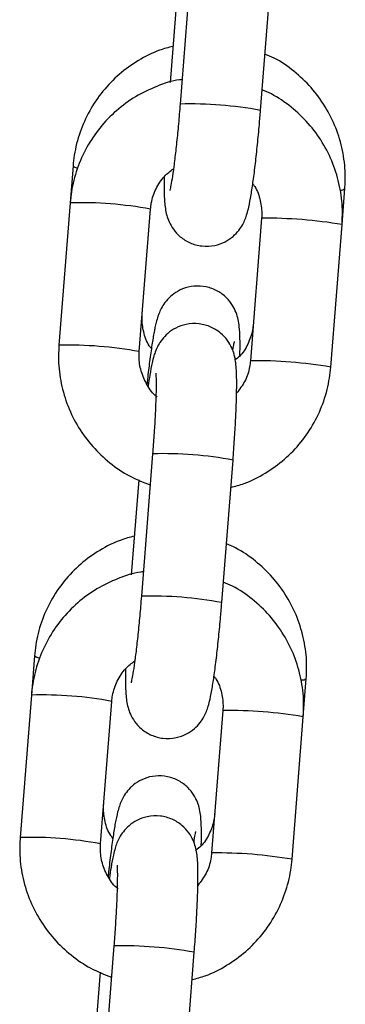
# Model space of a CAD drawing. Units: millimetres. Extents: x -1 to 7.6, y 0.2 to 16.5.
# Drawn here: x 4.1 to 4.1, y 12.6 to 12.6 of the extents above; entities that cross this region are included whole.
import ezdxf

# ---------------------------------------------------------------- set-up
doc = ezdxf.new("R2010")
doc.units = ezdxf.units.MM

# ---------------------------------------------------------------- blocks, each defined once
blk = doc.blocks.new('K230A-A')
at = {"color": 7, "linetype": 'Continuous', "lineweight": 25}
for p, q in [((38.72423529857838, 8.415127661291024), (38.72337275976383, 8.404168274465462)), ((38.72955364221775, 8.40368184095945), (38.7304161810323, 8.414641227785012)), ((38.72317046159947, 8.413113679948708), (38.72259652847492, 8.40582093245115)), ((38.71513566607678, 8.399404790464303), (38.71491268510067, 8.396571483674904)), ((38.73581797117436, 8.394894566598794), (38.73603600496494, 8.397665169301888)), ((38.71491268510067, 8.396571483674904), (38.71405017608845, 8.385612096849343)), ((38.72023105854237, 8.38512566334333), (38.72109356755459, 8.396085050168892)), ((38.72963705891812, 8.39538105970945), (38.72877454990589, 8.384421613279244)), ((38.73495543235981, 8.383935179773232), (38.73581797117436, 8.394894566598794)), ((38.72878083819592, 8.384427752557656), (38.72877454990589, 8.384421613279244)), ((38.72125566238606, 8.377267923417946), (38.72039312357151, 8.36630847698774)), ((38.72657403582775, 8.365822043481728), (38.72743654483997, 8.376781489911934)), ((38.72019085520947, 8.37525394207563), (38.7196168922826, 8.367961134973427)), ((38.71217057341778, 8.36172946936216), (38.71193304890835, 8.358711686197182)), ((38.73283833498203, 8.357034828725716), (38.73307091230595, 8.359989848199746)), ((38.71193304890835, 8.358711686197182), (38.71107053989613, 8.34775229937162)), ((38.71725142235005, 8.347265865865609), (38.71811396116459, 8.35822525269117)), ((38.72665745252812, 8.357521262231728), (38.72579491371357, 8.346561815801522)), ((38.73197579616749, 8.34607538229551), (38.73283833498203, 8.357034828725716)), ((38.72580120200359, 8.346567955079934), (38.72579491371357, 8.346561815801522)), ((38.71827602619373, 8.339408125940224), (38.71741351718151, 8.328448739114663)), ((38.72359439963543, 8.327962246004006), (38.72445690864765, 8.338921692434212)), ((38.71721121901714, 8.337394144597909), (38.71663725609028, 8.330101337495705))]:
    blk.add_line(p, q, dxfattribs=at)
at = {"color": 8, "linetype": 'Continuous', "lineweight": 25}
for p, q in [((38.72964334720814, 8.395387139383217), (38.72963705891812, 8.395381000104805)), ((38.72666374081814, 8.35752740151014), (38.72665745252812, 8.357521202627083))]:
    blk.add_line(p, q, dxfattribs=at)
at = {"color": 8, "linetype": 'Continuous', "lineweight": 25, "flags": 128}
for points in [[(38.71542939776623, 8.399240937295815), (38.71525570983135, 8.399303045335671), (38.7151356958791, 8.399404969278237)], [(38.7125240289613, 8.361548330846688), (38.71229061717236, 8.361627724233529), (38.71217057341778, 8.361729648176095)]]:
    blk.add_lwpolyline(points, dxfattribs=at)
at = {"color": 8, "linetype": 'Continuous', "lineweight": 25}
for centre, radius, start, end in [((38.72414890909999, 8.374518376293224), 0.02965999553061022, 79.50073037377888, 91.4994998289181), ((38.73572508094071, 8.398008950232736), 0.0004635289395577162, 266.5568144486448, 312.1269746384292), ((38.71569780523782, 8.367035632883187), 0.02954628395614829, 79.4775559106138, 91.52267426276278), ((38.7299474055078, 8.360251501728158), 0.03513695326685511, 80.38210536848798, 90.49581631725913), ((38.71483333860556, 8.356054993241457), 0.02956753694001382, 79.4813472430054, 91.51778470846278), ((38.72908423600779, 8.3492841906031), 0.03514487156166628, 80.38325005934269, 90.49462779534328), ((38.72202989885841, 8.347593778996952), 0.02968424311368487, 79.5056489302737, 91.4945812392984), ((38.72116799856008, 8.336642445904488), 0.02967614920237398, 79.50400798960622, 91.496222175395), ((38.73274462765107, 8.360355824900182), 0.0004903066605807566, 265.1124861101035, 311.7184367299897), ((38.71271939571375, 8.329191091602922), 0.02953106578671259, 79.47443346928385, 91.5258399316401), ((38.72696648335727, 8.322375625453105), 0.03515307970872387, 80.38443364510675, 90.493444224304), ((38.71185433680216, 8.318203255659114), 0.02955949668779435, 79.4797042126279, 91.51942774718117), ((38.72610529266308, 8.311433078257721), 0.03513619274256124, 80.38199802367713, 90.49587984197865), ((38.71905026266609, 8.30973398151923), 0.02968424311368487, 79.5056489302737, 91.4945812392984)]:
    blk.add_arc(centre, radius, start, end, dxfattribs=at)
at = {"color": 7, "linetype": 'Continuous', "lineweight": 25}
for points, knots in [([(38.7228152179166, 8.408599879804513), (38.72247169113757, 8.408511929169038), (38.7215404089518, 8.408273499840163), (38.72013647136987, 8.407551533470041), (38.7186567174947, 8.406492944349452), (38.71739005160157, 8.405181373401149), (38.7163684492632, 8.40367373319782), (38.7156285253775, 8.402010949620319), (38.71525513978554, 8.40056142350187), (38.71516434392902, 8.399682422675426), (38.71513566607678, 8.399404790464303)], [0, 0, 0, 0, 0.08301988479098989, 0.2250623353429309, 0.3670449611433735, 0.5089668951296833, 0.6508448625589761, 0.7926866860067668, 0.9345201369239892, 1, 1, 1, 1]), ([(38.73603600496494, 8.397665169301888), (38.73605343190934, 8.398042174630348), (38.73609878423008, 8.399023302758792), (38.73590090042558, 8.400608936398555), (38.73538236376476, 8.402357872301707), (38.73456395808239, 8.40399191751277), (38.73347854397139, 8.405466615198577), (38.73214735773286, 8.406716122859052), (38.73093423869318, 8.407579038602819), (38.73013339099703, 8.407911222455084), (38.72989431256497, 8.408010389867684)], [0, 0, 0, 0, 0.08839416764228415, 0.2300392003072846, 0.3718197811481718, 0.513664856279358, 0.6555710179109421, 0.7975385255929526, 0.9395588303730177, 1, 1, 1, 1]), ([(38.72351044649326, 8.406052019658944), (38.7234493315998, 8.406045880174418), (38.72278484184494, 8.405979126814714), (38.72156428619996, 8.40555614371982), (38.71991988941295, 8.404778087002796), (38.71844371932525, 8.403695521255202), (38.71717497397799, 8.40238222712486), (38.71615185647966, 8.40086671095338), (38.71540969357807, 8.399197425492332), (38.7150335036647, 8.397739006827294), (38.71494186022096, 8.3968534157475), (38.71491268510067, 8.396571483674904)], [0, 0, 0, 0, 0.01338471168372017, 0.1455292330093282, 0.277657109386806, 0.4097773003581615, 0.5418918251979778, 0.6740106599762149, 0.8061395296602206, 0.9382836102933696, 1, 1, 1, 1]), ([(38.73581797117436, 8.394894566598794), (38.73583548783495, 8.395272324154632), (38.73588111888125, 8.396256385716185), (38.73568375152968, 8.397846512142735), (38.73516538404579, 8.399600248374554), (38.73434666595563, 8.401237560430047), (38.73326073557359, 8.40271365429544), (38.73192931808148, 8.403962926538327), (38.73071215562118, 8.404826247624158), (38.72990729119988, 8.405158246242479), (38.72966423863613, 8.405258503023049)], [0, 0, 0, 0, 0.08823744168514923, 0.2298592663688719, 0.3716024616545511, 0.5133607333870337, 0.6551298945742969, 0.7969028030792411, 0.9386688076877002, 1, 1, 1, 1]), ([(38.72215488785946, 8.398584272924325), (38.72214997786864, 8.398239863651156), (38.7221393547959, 8.397494712502407), (38.72216532251582, 8.396753810169287), (38.7222219363473, 8.396164396797815), (38.72231314908709, 8.395666707693351), (38.72250746042914, 8.395094324423155), (38.72284327015473, 8.394499164455453), (38.72337908795703, 8.393917102906585), (38.72412742088341, 8.393448615217892), (38.72505168136263, 8.393194995550516), (38.72599931178843, 8.393238114647886), (38.72682286821578, 8.393532850260897), (38.72744392925301, 8.393953640207712), (38.72789298583007, 8.394429551035387), (38.72819816526567, 8.394906410743943), (38.72839445172099, 8.395342798670583), (38.72853675628062, 8.395773142978726), (38.72867665279841, 8.3963342247053), (38.72882612272292, 8.397129191552324), (38.72899535418469, 8.398256400836146), (38.72916034915465, 8.39956391289138), (38.72931976091309, 8.401036145877583), (38.72945191048962, 8.402430462024597), (38.72952408307424, 8.403318240631904), (38.72955364221775, 8.40368184095945)], [0, 0, 0, 0, 0.05946731701790741, 0.1286612848239793, 0.1697238284546636, 0.2043449014118513, 0.23136884074445, 0.2602990800515025, 0.2933473164600778, 0.3298352641691945, 0.3683337870825003, 0.4099389008238395, 0.4447947808821685, 0.4753927142194761, 0.5029756811476982, 0.5283670585281035, 0.5538011454453518, 0.583736709533654, 0.6271252050106961, 0.6960202131146973, 0.7595980286269652, 0.8264591360563509, 0.891344332892953, 0.9554987743280678, 1, 1, 1, 1]), ([(38.72337275976383, 8.404168274465462), (38.72335185942461, 8.403909219422701), (38.72329106360007, 8.403155668746479), (38.72317703905787, 8.4019206802908), (38.72303226519284, 8.400549330163813), (38.72288533327514, 8.399344650613955), (38.72274991936933, 8.398407255306495), (38.72264769613025, 8.397812542837585), (38.72257897250961, 8.397511302188093), (38.72257890661126, 8.397511368179323), (38.72257888550007, 8.397511389318367)], [0, 0, 0, 0, 0.08321614202654859, 0.2420627655900172, 0.4006477771654273, 0.5580042489739134, 0.7127577086032573, 0.8432784757632656, 0.9497973201897856, 1, 1, 1, 1]), ([(38.72109356755459, 8.396085050168892), (38.72111074189047, 8.396239084860838), (38.72117080442581, 8.396777779014258), (38.72148045711288, 8.397663815264366), (38.72206931395226, 8.398587124981589), (38.72261820811104, 8.399008306376516), (38.72285923594677, 8.399193253579995)], [0, 0, 0, 0, 0.1255659604168357, 0.4391325609000035, 0.753714514344918, 0.9999999999999999, 0.9999999999999999, 0.9999999999999999, 0.9999999999999999]), ([(38.7289546751424, 8.398018863263985), (38.72900628964703, 8.397953003603163), (38.72929759948306, 8.397581294764734), (38.72955825371605, 8.396756421747284), (38.72966989443262, 8.395919296704449), (38.72964227546322, 8.39546656886813), (38.72963705891812, 8.39538105970945)], [0, 0, 0, 0, 0.0902719710558563, 0.5094907728434029, 0.9073548653551275, 1, 1, 1, 1]), ([(38.72796017164433, 8.384806778493783), (38.72796321984674, 8.384900867283363), (38.72797994567077, 8.385417142955077), (38.72797453888666, 8.386177156763267), (38.72794287752072, 8.386915807106732), (38.72785876472403, 8.38752984667127), (38.72769859673531, 8.388110960049175), (38.72740401066471, 8.38871749179333), (38.72693311541002, 8.389312052371395), (38.72624446678742, 8.389828004523963), (38.72537778712353, 8.39015118397674), (38.72444138403512, 8.390203713753124), (38.72358325068922, 8.389993663820121), (38.72289285259171, 8.389610705688312), (38.72238427994193, 8.389149906795126), (38.72202986904517, 8.388669413173886), (38.72179820880478, 8.388217413302584), (38.72164274320016, 8.387798479534354), (38.72149698795397, 8.38727832901975), (38.72135062436132, 8.386572528545969), (38.72117727148429, 8.385520487208112), (38.72100555206885, 8.384246075602334), (38.72088271827556, 8.383239983701856), (38.72082477322397, 8.382669642077133), (38.7208190881654, 8.382613685193917)], [0, 0, 0, 0, 0.01686892749687727, 0.09256168469862605, 0.1741916069535367, 0.2192238376490653, 0.2538180924821486, 0.2852528065008735, 0.3215888872722445, 0.3620516810166811, 0.405380984738433, 0.4496427878265472, 0.49161505862791, 0.5278756457403331, 0.5603381461405588, 0.5899236402323103, 0.618249760835585, 0.6498043461627107, 0.6915882194505313, 0.7668632764831642, 0.8402896041751822, 0.9177210922490501, 0.9919275202246564, 1, 1, 1, 1]), ([(38.72116124862873, 8.3853621745738), (38.72110461714033, 8.38543382641086), (38.72080788260496, 8.385809263741123), (38.72054107818326, 8.386633315817392), (38.72042575051159, 8.387467714685101), (38.72045283810507, 8.38792179430044), (38.72045824164593, 8.388012375894448)], [0, 0, 0, 0, 0.09711253167642575, 0.5088448685014157, 0.9020224356859137, 1, 1, 1, 1]), ([(38.72743654483997, 8.376781489911934), (38.72745741417452, 8.377053658320108), (38.72751817207131, 8.377846035321056), (38.72760189908581, 8.379135141261997), (38.72767524286314, 8.380569020813425), (38.72771816966156, 8.381857097606542), (38.72772768787468, 8.382971485247879), (38.72770309751354, 8.383754889170007), (38.72764615865594, 8.384341920632039), (38.72755501934512, 8.38484002684072), (38.72736064526975, 8.385412317370822), (38.72702485202785, 8.386007506029898), (38.7264890308295, 8.386589548600341), (38.725740715651, 8.387058063409825), (38.72481644274444, 8.387311662348623), (38.7238688062796, 8.387268550913063), (38.72304525013055, 8.386973810787879), (38.72242418430392, 8.386553029515142), (38.72197515301445, 8.386077101660305), (38.72166991989866, 8.385600339022574), (38.72147372491122, 8.385163773826264), (38.72133133622697, 8.38473392435236), (38.72119148451816, 8.384169668201821), (38.72105456491113, 8.38345933059992), (38.72095478400365, 8.382772408790004), (38.72091344231808, 8.382487800184151)], [0, 0, 0, 0, 0.03417798376248408, 0.0995040109738794, 0.1651117763542919, 0.2312573811852862, 0.2986441228150559, 0.3694615544164607, 0.4114853165658826, 0.4469179053833814, 0.4745756689979348, 0.5041840820344127, 0.5380070249878686, 0.5753492896737874, 0.6147514560960973, 0.6573318754467251, 0.6930048229104963, 0.7243200235453132, 0.7525496079695353, 0.7785344095555456, 0.8045659037910051, 0.8352034444157955, 0.8796090395953158, 0.9501190631884313, 1, 1, 1, 1]), ([(38.72899681562626, 8.387245621744057), (38.72897992756111, 8.387093387160405), (38.72892071171441, 8.386559596057111), (38.72860687623756, 8.385689483319993), (38.72812895567654, 8.384898985685425), (38.72771845469356, 8.384576276497171), (38.72761050099575, 8.384491410318276)], [0, 0, 0, 0, 0.1444780463119133, 0.5065937969948485, 0.8702438584514058, 1, 1, 1, 1]), ([(38.71405017608845, 8.385612096849343), (38.7140326487031, 8.385234340852833), (38.71398698973712, 8.384250283722565), (38.71418433575013, 8.382660129467752), (38.71470284174279, 8.380906586168578), (38.71552126875827, 8.37926869902418), (38.7166082134288, 8.377794756191633), (38.71793556961779, 8.376537252398919), (38.71942693005326, 8.375520638448904), (38.72052958429663, 8.375082542124858), (38.72106686467373, 8.374869074884316)], [0, 0, 0, 0, 0.08220443859717656, 0.2141431629979284, 0.3461914354956422, 0.4782572776595058, 0.6103354581211634, 0.7424119536702771, 0.8744873982215087, 1, 1, 1, 1]), ([(38.72741395467961, 8.385209884706398), (38.72742415342577, 8.385272748204386), (38.72746830284336, 8.385544878418102), (38.72752810254929, 8.385811671401825), (38.72754413492362, 8.385873080598401), (38.7275509261533, 8.385899093213936)], [0, 0, 0, 0, 0.1475951817811971, 0.6389257622120877, 1, 1, 1, 1]), ([(38.72159528965199, 8.381653692785164), (38.72155017970613, 8.381687380397068), (38.72119409999937, 8.381953296807467), (38.72072868061582, 8.382676935037125), (38.72029315873874, 8.383736863844035), (38.72019897808127, 8.384587987943064), (38.72022596115198, 8.385040229965455), (38.72023105854237, 8.38512566334333)], [0, 0, 0, 0, 0.04377850019782496, 0.345569808898857, 0.6471372632289261, 0.9333404371153279, 1, 1, 1, 1]), ([(38.72727161878788, 8.374685730996987), (38.72761343390334, 8.374774486677097), (38.72854288204394, 8.375015827092227), (38.72994509750492, 8.375742622394853), (38.73142524239734, 8.37680739631196), (38.73269295321984, 8.378125424444477), (38.73371631506848, 8.379639693322872), (38.7344584097234, 8.381309310193387), (38.73483461525097, 8.38276764920738), (38.73492625759241, 8.38365324591041), (38.73495543235981, 8.383935179773232)], [0, 0, 0, 0, 0.08252450324763629, 0.224396882014771, 0.3662570499467176, 0.5081146270123469, 0.6499739098731819, 0.7918452718170848, 0.9337329662860182, 1, 1, 1, 1]), ([(38.72877454990589, 8.384421613279244), (38.72875708117203, 8.38426786705628), (38.72869598940883, 8.383730184898639), (38.72840580292973, 8.382836008008212), (38.72794263921674, 8.382224993032253), (38.72771325940334, 8.381922390523812)], [0, 0, 0, 0, 0.1681415983920046, 0.5880257459454, 1, 1, 1, 1]), ([(38.7214995943948, 8.383473601404091), (38.72150023625431, 8.383468463512827), (38.72150201616091, 8.383454215892755), (38.72151860675399, 8.383181952047948), (38.72152561329926, 8.382655289523655), (38.72151429475957, 8.381821608411713), (38.72147535094041, 8.380720639605386), (38.72140723373082, 8.37941279501905), (38.72132948836656, 8.378228279726557), (38.72127374232582, 8.377503114125659), (38.72125566238606, 8.377267923417946)], [0, 0, 0, 0, 0.05675637336307591, 0.157388158155415, 0.2837460596053889, 0.4306605491190691, 0.5891998264790195, 0.7533280506454777, 0.9199976525776048, 1, 1, 1, 1]), ([(38.71985012525761, 8.37092455870237), (38.71950659723802, 8.370836610255651), (38.71857529445037, 8.370598182446258), (38.71717139243333, 8.36987613797038), (38.71569157498811, 8.368817643289901), (38.71442496025043, 8.367506037324517), (38.71340336457865, 8.36599840696175), (38.71266338513374, 8.36433564056955), (38.71229005161035, 8.362886098443028), (38.71219925240871, 8.362007101246036), (38.71217057341778, 8.36172946936216)], [0, 0, 0, 0, 0.0830198519983497, 0.225066413230131, 0.3670462972614421, 0.5089665717711683, 0.650844540789205, 0.7926872621799773, 0.9345201257204214, 1, 1, 1, 1]), ([(38.73307091230595, 8.359989848199746), (38.73308833938131, 8.36036685363581), (38.7331336920513, 8.361347982265045), (38.73293580440691, 8.362933613119083), (38.73241728875723, 8.364682541077798), (38.73159882852337, 8.3663165540749), (38.73051347100295, 8.367791294545725), (38.72918225723402, 8.3690408111608), (38.72796908135274, 8.369903627530164), (38.72716826686951, 8.37023587803293), (38.72692919010365, 8.370335068765542)], [0, 0, 0, 0, 0.08839409903427244, 0.2300390735027546, 0.3718195619869137, 0.5136604084373081, 0.6555702274504319, 0.7975393392340206, 0.9395569876060083, 1, 1, 1, 1]), ([(38.72052839631283, 8.368191983762642), (38.72046809785093, 8.368185912218166), (38.71980443866482, 8.368119087357911), (38.71858465223772, 8.367696417772493), (38.71694023397936, 8.366918354016832), (38.71546410086444, 8.365835718781398), (38.71419533828589, 8.364522432017907), (38.71317221096865, 8.363006920787882), (38.71243010526518, 8.361337615243372), (38.71205386285214, 8.359879213144097), (38.71196222285357, 8.358993618604643), (38.71193304890835, 8.358711686197182)], [0, 0, 0, 0, 0.01320861829571151, 0.1453771896887543, 0.2775282380311953, 0.4096741440701518, 0.5418118385334014, 0.6739538436909285, 0.8061050041284376, 0.9382727867634747, 1, 1, 1, 1]), ([(38.73283833498203, 8.357034828725716), (38.73285585022745, 8.357412586050657), (38.7329014766226, 8.358396626138699), (38.73270415785805, 8.359986741178034), (38.73218573878216, 8.361740447178988), (38.73136702668739, 8.363377750367647), (38.73028113582654, 8.364853883631952), (38.72894966395211, 8.366103095119684), (38.72773200538791, 8.36696691429762), (38.72692644800804, 8.367299014933565), (38.72668275469982, 8.367399480405709)], [0, 0, 0, 0, 0.08822394563107049, 0.2298192344412084, 0.3715414116095276, 0.5132780011936513, 0.6550241008148544, 0.7967770036932822, 0.9385219657233773, 1, 1, 1, 1]), ([(38.71917525166714, 8.360724475446602), (38.7191703418473, 8.36038006903442), (38.71915971913472, 8.35963492370604), (38.71918568404431, 8.358893981792505), (38.71924230372201, 8.358304675198326), (38.71933351133771, 8.3578069077451), (38.71952781829236, 8.35723452329745), (38.71986367035856, 8.356639373378016), (38.72039947554072, 8.356057312609494), (38.72114778911487, 8.355588816051238), (38.72207205902373, 8.355335172648893), (38.72301967141243, 8.355378409996035), (38.72384325337475, 8.355673040432123), (38.72446428675607, 8.356093857823737), (38.72491338846226, 8.356569735135452), (38.72521852057685, 8.357046625046905), (38.72541482346128, 8.357482992366442), (38.72555711085511, 8.357913428297877), (38.72569702545547, 8.358474392204187), (38.72584646913742, 8.359269407622662), (38.72601577351884, 8.360396596561714), (38.72618068413863, 8.36170412048881), (38.72634018361782, 8.363176343800717), (38.72647225360447, 8.364570668084355), (38.72654446196316, 8.3654584435738), (38.72657403582775, 8.365822043481728)], [0, 0, 0, 0, 0.05946731360190644, 0.1286613412501995, 0.1697226427278136, 0.2043452135053045, 0.2313691639107617, 0.2602999714109174, 0.2933482213607623, 0.3298351714629495, 0.3683337101507391, 0.4099401484755927, 0.4447941142996083, 0.4753920601741919, 0.5029758274984157, 0.5283666392266317, 0.5538007365653083, 0.5837376444091404, 0.6271249417363568, 0.6960199780695759, 0.7595979454405382, 0.8264589557007586, 0.8913442992415028, 0.9554986556248577, 0.9999999999999999, 0.9999999999999999, 0.9999999999999999, 0.9999999999999999]), ([(38.72039312357151, 8.36630847698774), (38.72037222353424, 8.36604942195737), (38.72031142858827, 8.3652958713173), (38.72019739289749, 8.364060883351613), (38.72005266593328, 8.362689535950551), (38.71990573830112, 8.36148484494828), (38.71977027048047, 8.36054753061967), (38.7196680633831, 8.359952749345098), (38.7195993361081, 8.359651469735297), (38.71959927036801, 8.359651607360036), (38.71959924930775, 8.35965165144529)], [0, 0, 0, 0, 0.08321625616406929, 0.242063097598246, 0.4006480178688926, 0.5580047055042259, 0.7127544338555374, 0.8432784881091824, 0.9497974786347224, 0.9999999999999999, 0.9999999999999999, 0.9999999999999999, 0.9999999999999999]), ([(38.71811396116459, 8.35822525269117), (38.71813112406994, 8.358379287579226), (38.71819114698951, 8.35891798566638), (38.71850082875494, 8.359804016744476), (38.71908967628656, 8.360727327699863), (38.71963857147125, 8.361148508958593), (38.71987959975445, 8.361333456102273)], [0, 0, 0, 0, 0.1255650333486047, 0.4391319662726663, 0.7537142532349438, 0.9999999999999999, 0.9999999999999999, 0.9999999999999999, 0.9999999999999999]), ([(38.72597503895008, 8.360159065786263), (38.72602665390218, 8.360093226425988), (38.72631802331375, 8.359721559405273), (38.72657860543109, 8.358896625459863), (38.72669022015612, 8.35805950235266), (38.72666265826842, 8.357606771558437), (38.72665745252812, 8.357521262231728)], [0, 0, 0, 0, 0.09025459166281602, 0.5094924228302994, 0.9073556002524392, 1, 1, 1, 1]), ([(38.72499507898533, 8.34713145739164), (38.72499811619195, 8.347225546082711), (38.72501478170739, 8.347741822017781), (38.72500944182934, 8.348501846163515), (38.72497773037753, 8.349240421071784), (38.72489367985031, 8.349854469570516), (38.72473349817733, 8.350435590592099), (38.72443889977581, 8.351042159347173), (38.72396799234662, 8.351636716656856), (38.7232793780247, 8.352152713295823), (38.72241265458865, 8.352475783682564), (38.72147627545269, 8.352528317191286), (38.72061812744391, 8.352318360074548), (38.71992773248417, 8.35193537960589), (38.71941920776658, 8.351474521833154), (38.71906475070205, 8.350994040058765), (38.71883308116844, 8.350542094300351), (38.71867761419958, 8.350123157776807), (38.7185319220323, 8.34960299425876), (38.71838547500261, 8.348897296724942), (38.71821218755281, 8.347844842390373), (38.71804029912596, 8.346572020351289), (38.71791125136292, 8.345507134317188), (38.71784738321435, 8.34487522723606), (38.71783563727581, 8.344759013715645)], [0, 0, 0, 0, 0.01672423927149463, 0.091767907195799, 0.1726963795915789, 0.2173423208011793, 0.2516399189830393, 0.2828079568781912, 0.3188323455989143, 0.3589470828274693, 0.4019051484660641, 0.4457874417697877, 0.4873990929494898, 0.5233475614660202, 0.5555334857667992, 0.5848659403282988, 0.6129472742139591, 0.6442312690150263, 0.6856566309907718, 0.760286335331687, 0.8330831381649845, 0.909850520828234, 0.9834206821676016, 0.9999999999999999, 0.9999999999999999, 0.9999999999999999, 0.9999999999999999]), ([(38.71819612616741, 8.347686853471657), (38.71813950560386, 8.347758505965714), (38.71784281218493, 8.348133967136391), (38.71757596275779, 8.348957987560937), (38.71746069236428, 8.349792374819629), (38.71748772712522, 8.35024643353836), (38.71749311918461, 8.35033699518766)], [0, 0, 0, 0, 0.09710868962071707, 0.5088523822697036, 0.9020409993909111, 1, 1, 1, 1]), ([(38.72445690864765, 8.338921692434212), (38.72447779097888, 8.339193860770365), (38.72453858655786, 8.33998623551878), (38.72462224809055, 8.341275358352902), (38.72469560859167, 8.342709272427783), (38.72473853702536, 8.343997355760905), (38.72474803422369, 8.34511175199458), (38.72472351938518, 8.345895100518248), (38.72466650630008, 8.346482108687212), (38.7245754009316, 8.346980296031631), (38.72438098283487, 8.34755252103588), (38.72404525409615, 8.348147772339132), (38.72350935192367, 8.34872973123123), (38.72276111318274, 8.349198359299521), (38.72183678998476, 8.349451840957556), (38.72088919330304, 8.349408743658216), (38.7200656205539, 8.349114070832684), (38.71944455825064, 8.348693291652921), (38.71899548949, 8.34821737749047), (38.7186903532463, 8.34774052370335), (38.71849405084208, 8.347304059349597), (38.71835176624222, 8.346874096407817), (38.71821181687369, 8.346309891826877), (38.71807492683433, 8.3455995266375), (38.71797516770016, 8.344912647206286), (38.71793383592808, 8.344628062311074)], [0, 0, 0, 0, 0.03417808150255187, 0.0995040389832027, 0.1651140592342961, 0.2312596732207465, 0.2986464241777627, 0.3694624576244867, 0.411486294039745, 0.4469204061772636, 0.4745763032295626, 0.5041866939615273, 0.5380078815231828, 0.57535144474101, 0.6147529682925906, 0.6573333935369308, 0.6930043722141883, 0.7243205795548552, 0.7525501678864378, 0.7785361761258234, 0.8045664310481437, 0.8352051023209904, 0.8796108640014356, 0.9501208973541027, 1, 1, 1, 1]), ([(38.72603169316494, 8.349570300641915), (38.72601478919819, 8.3494180813193), (38.725955517996, 8.348884347319483), (38.72564259717251, 8.348013363440089), (38.72515123912012, 8.347208598292525), (38.72472399687717, 8.346874897750638), (38.72460016841137, 8.346778180662056)], [0, 0, 0, 0, 0.141832682078033, 0.4973148179479652, 0.8543057586525226, 1, 1, 1, 1]), ([(38.72442335123264, 8.347380425992867), (38.72444223293564, 8.347497894705498), (38.7244952513945, 8.347827738405044), (38.72456307756579, 8.348138224876891), (38.72457906241902, 8.348198317349272), (38.7245858334943, 8.348223772111794)], [0, 0, 0, 0, 0.2417474157253601, 0.6788093627122537, 1, 1, 1, 1]), ([(38.71107053989613, 8.34775229937162), (38.711053026135, 8.347374543507442), (38.71100740269208, 8.346390487480107), (38.7112046843929, 8.344800329792065), (38.71172320932305, 8.343046788556762), (38.71254163297704, 8.341408903173772), (38.71362857611416, 8.339934946518781), (38.71495595960437, 8.338677475001475), (38.71644729712239, 8.337660831737992), (38.71754994665093, 8.337222742623851), (38.71808722848141, 8.337009277406594)], [0, 0, 0, 0, 0.0822044296431163, 0.2141429746986577, 0.3461913180679887, 0.4782572311128995, 0.6103354824622262, 0.7424136131522848, 0.8744873308576507, 1, 1, 1, 1]), ([(38.71861800784313, 8.343792166772744), (38.7185720934965, 8.343826408396978), (38.71821504962168, 8.344092681642849), (38.71774900985542, 8.344817138482597), (38.71731354688995, 8.345877095574622), (38.71721934173252, 8.346728209776359), (38.71724632474866, 8.347180432432197), (38.71725142235005, 8.347265865865609)], [0, 0, 0, 0, 0.04450259665994505, 0.3460656766943676, 0.6474194430361023, 0.9333908481865395, 1, 1, 1, 1]), ([(38.72429198259556, 8.33682599312391), (38.72463379899705, 8.336914725129759), (38.72556325981054, 8.337156003553844), (38.72696545748545, 8.33788284740109), (38.72844565681658, 8.338947574349902), (38.72971329501229, 8.340265698654605), (38.73073668339634, 8.341779950596163), (38.73147877332372, 8.343449573522832), (38.73185497102781, 8.344907892372987), (38.73194662050878, 8.345793468390355), (38.73197579616749, 8.34607538229551)], [0, 0, 0, 0, 0.08252340358926907, 0.2243961080424723, 0.366258484075122, 0.508118108872243, 0.649977717389083, 0.7918494050167201, 0.9337374252068811, 1, 1, 1, 1]), ([(38.72579491371357, 8.346561815801522), (38.72577744480145, 8.346408069686618), (38.72571635240524, 8.345870387754587), (38.72542618091461, 8.344976220410558), (38.72496300437047, 8.34436523427172), (38.72473362321102, 8.344062652650734)], [0, 0, 0, 0, 0.1681445390311908, 0.5880361962888737, 1, 1, 1, 1]), ([(38.71851995820248, 8.345613863531014), (38.71852060006017, 8.345608701911317), (38.71852237996131, 8.34559438851062), (38.7185389705453, 8.345322167632332), (38.71854597711058, 8.344795487632325), (38.71853465856543, 8.343961812300051), (38.71849571474991, 8.342860841734762), (38.71842759753849, 8.341552997652059), (38.71834985217424, 8.340368482237011), (38.7182941061335, 8.339643316645038), (38.71827602619373, 8.339408125940224)], [0, 0, 0, 0, 0.05675658344295636, 0.1573885258500564, 0.2837463721606163, 0.4306607975645037, 0.5892000057418959, 0.7533281582869199, 0.9199976874886195, 1, 1, 1, 1])]:
    blk.add_open_spline(points, degree=3, knots=knots, dxfattribs=at)

msp = doc.modelspace()

# ---------------------------------------------------------------- block references
msp.add_blockref('K230A-A', (-34.63784328156703, 4.215828914453506))

doc.saveas('drawing.dxf')
